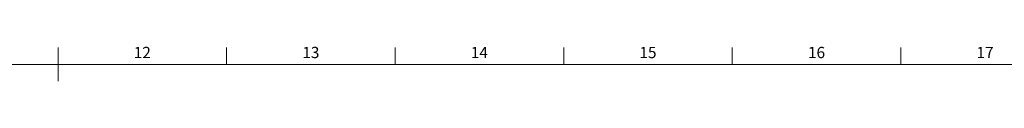
# Model space of a CAD drawing. Units: millimetres. Extents: x 15 to 1184, y 5 to 836.
# Drawn here: x 588 to 880, y 826 to 836 of the extents above; entities that cross this region are included whole.
import ezdxf

# ---------------------------------------------------------------- set-up
doc = ezdxf.new("R2010")
doc.units = ezdxf.units.MM
doc.layers.add('Border', color=7, linetype='Continuous')
doc.styles.add('Shapr0', font='txt', dxfattribs={"height": 3.3495})

msp = doc.modelspace()

# ---------------------------------------------------------------- linework, layer by layer
at = {"layer": 'Border', "linetype": 'Continuous', "lineweight": 15}
for p, q in [((599.5, 826), (599.5, 836)), ((649.5, 831), (649.5, 836)), ((699.5, 831), (699.5, 836)), ((749.5, 831), (749.5, 836)), ((799.5, 831), (799.5, 836)), ((849.5, 831), (849.5, 836)), ((1179, 831), (20, 831))]:
    msp.add_line(p, q, dxfattribs=at)

# ---------------------------------------------------------------- texts
at = {"layer": 'Border', "linetype": 'Continuous', "lineweight": 15, "char_height": 3.349, "width": 3.3495, "attachment_point": 8, "style": 'Shapr0'}
for s, insert in [('12', (624.5, 831.83)), ('13', (674.5, 831.83)), ('14', (724.5, 831.83)), ('15', (774.5, 831.83)), ('16', (824.5, 831.83)), ('17', (874.5, 831.83))]:
    msp.add_mtext(s, dxfattribs=dict(at, insert=insert))

doc.saveas('drawing.dxf')
